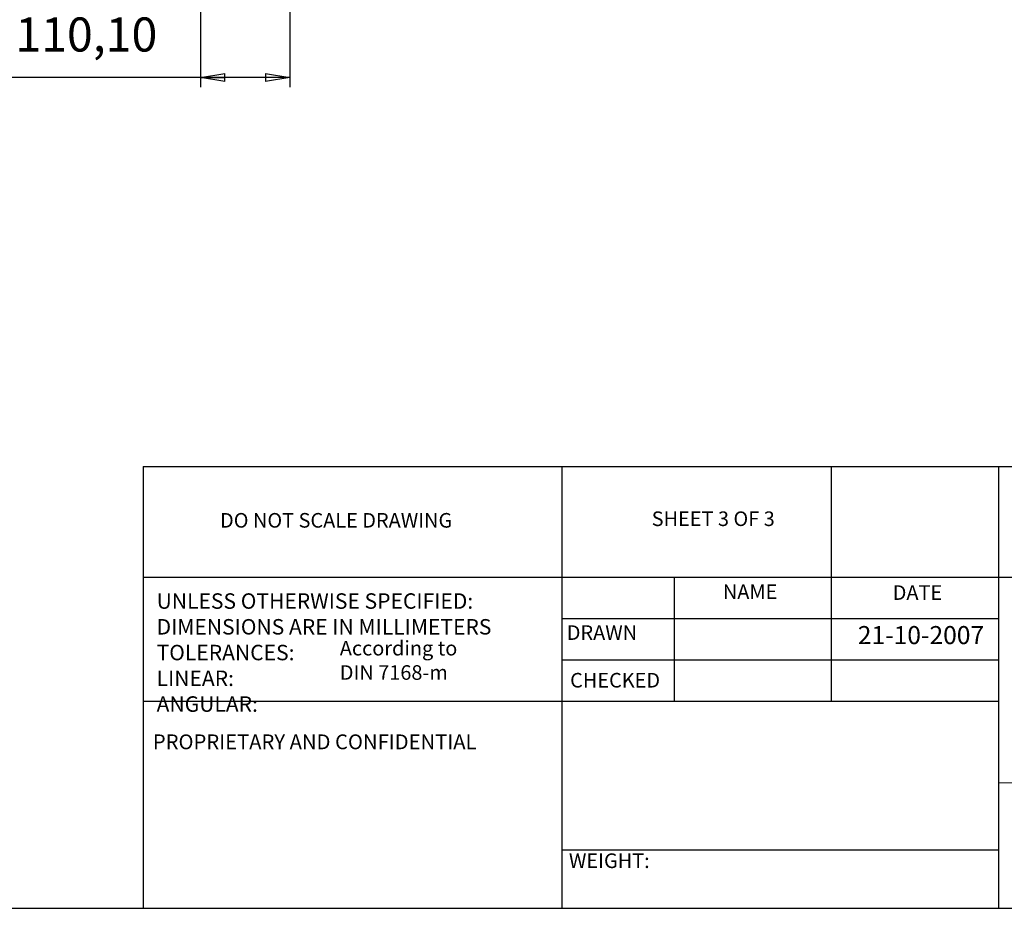
# Model space of a CAD drawing. Extents: x 720 to 42048, y 720 to 29520.
# Drawn here: x 17929 to 32492, y 720 to 13867 of the extents above; entities that cross this region are included whole.
import ezdxf

# ---------------------------------------------------------------- set-up
doc = ezdxf.new("R2010")
doc.units = 0
doc.header["$MEASUREMENT"] = 0
doc.header["$PDSIZE"] = -1
doc.layers.get('0').update_dxf_attribs({"linetype": 'CONTINUOUS'})
doc.layers.get('DEFPOINTS').update_dxf_attribs({"linetype": 'CONTINUOUS'})
doc.styles.add('SLDTEXTSTYLE0', font='txt', dxfattribs={"width": 0.75})
doc.dimstyles.new('SLDDIMSTYLE1', dxfattribs={"dimtxt": 504, "dimasz": 360, "dimexe": 12, "dimexo": 0.0625, "dimgap": 126, "dimtad": 2, "dimlfac": 0.083333, "dimzin": 12, "dimdsep": 46, "dimtxsty": 'Standard', "dimblk1": 'NONE', "dimblk2": 'NONE', "dimsah": 1, "dimcen": 0.09, "dimclrd": 7, "dimclre": 7, "dimclrt": 7, "dimadec": 0, "dimazin": 0, "dimtfac": 1, "dimtdec": 4, "dimtofl": 0, "dimtmove": 0, "dimatfit": 0, "dimldrblk": 'NONE', "dimfxl": 0, "dimtolj": 1, "dimtzin": 12, "dimarcsym": 0})

# ---------------------------------------------------------------- blocks, each defined once
blk = doc.blocks.new('*D10')
for p, q in [((21923, 15597), (21923, 12868)), ((20602, 15549), (20602, 12868)), ((20602, 13012), (17636, 13012)), ((20602, 13012), (20962, 13072)), ((21923, 13012), (20602, 13012)), ((20962, 12952), (20602, 13012)), ((20602, 13012), (20962, 13012)), ((20962, 12952), (20962, 13072)), ((21563, 13072), (21923, 13012)), ((21563, 13072), (21563, 12952)), ((21923, 13012), (21563, 12952)), ((21923, 13012), (21563, 13012))]:
    blk.add_line(p, q)
at = {"layer": 'DEFPOINTS'}
for p in [(21923, 15741), (20602, 15693)]:
    blk.add_point(p, dxfattribs=at)
at = {"insert": (17865, 13900), "char_height": 504, "attachment_point": 1, "style": 'SLDTEXTSTYLE0'}
blk.add_mtext('110,10', dxfattribs=at)
blk = doc.blocks.new('_NONE')

msp = doc.modelspace()

# ---------------------------------------------------------------- linework, layer by layer
at = {"color": 7, "linetype": 'Continuous'}
for p, q in [((19752.483, 7258.669), (42048, 7258.669)), ((19752.483, 7258.669), (19752.483, 720)), ((25945.429, 7258.669), (25945.429, 720)), ((29932.262, 7258.669), (29932.262, 3780)), ((32407.332, 7258.669), (32407.332, 720)), ((42048, 5616), (19752.483, 5616)), ((27612.845, 3780), (27612.845, 5616)), ((32407.332, 5004), (25945.429, 5004)), ((32407.332, 4392), (25945.429, 4392)), ((32407.332, 3780), (19752.483, 3780)), ((42048, 2589.525), (32407.332, 2573.803)), ((25945.429, 1586.967), (32407.332, 1586.967)), ((720, 720), (42048, 720))]:
    msp.add_line(p, q, dxfattribs=at)

# ---------------------------------------------------------------- texts
at = {"color": 7, "attachment_point": 1, "style": 'SLDTEXTSTYLE0'}
for s, insert, char_height in [('DO NOT SCALE DRAWING', (20891.759, 6568.056), 216), ('SHEET 3 OF 3', (27276.497, 6591.671), 216), ('NAME', (28329.265, 5511.376), 216), ('DATE', (30841.082, 5499.326), 216), ('UNLESS OTHERWISE SPECIFIED:\\PDIMENSIONS ARE IN MILLIMETERS\\PTOLERANCES:\\P   LINEAR:\\P   ANGULAR:', (19953.59, 5380.203), 228.6), ('DRAWN', (26020.481, 4906.909), 216), ('21-10-2007', (30324.996, 4895.562), 266.7), ('According to\\PDIN 7168-m', (22663.405, 4676.604), 216), ('CHECKED', (26069.785, 4202.574), 216), ('PROPRIETARY AND CONFIDENTIAL', (19898.134, 3292.726), 219.456), ('WEIGHT:', (26051.948, 1532.073), 216)]:
    msp.add_mtext(s, dxfattribs=dict(at, insert=insert, char_height=char_height))

# ---------------------------------------------------------------- dimensions: what is measured, and where the dimension line sits
dim = msp.add_linear_dim(base=(21922.823, 13011.804), p1=(20601.623, 15692.574), p2=(21922.823, 15740.574), dimstyle='SLDDIMSTYLE1')
dim.commit()
dim.dimension.update_dxf_attribs({"geometry": '*D10', "text_midpoint": (18888.467, 13011.804), "dimtype": 160})

doc.saveas('drawing.dxf')
